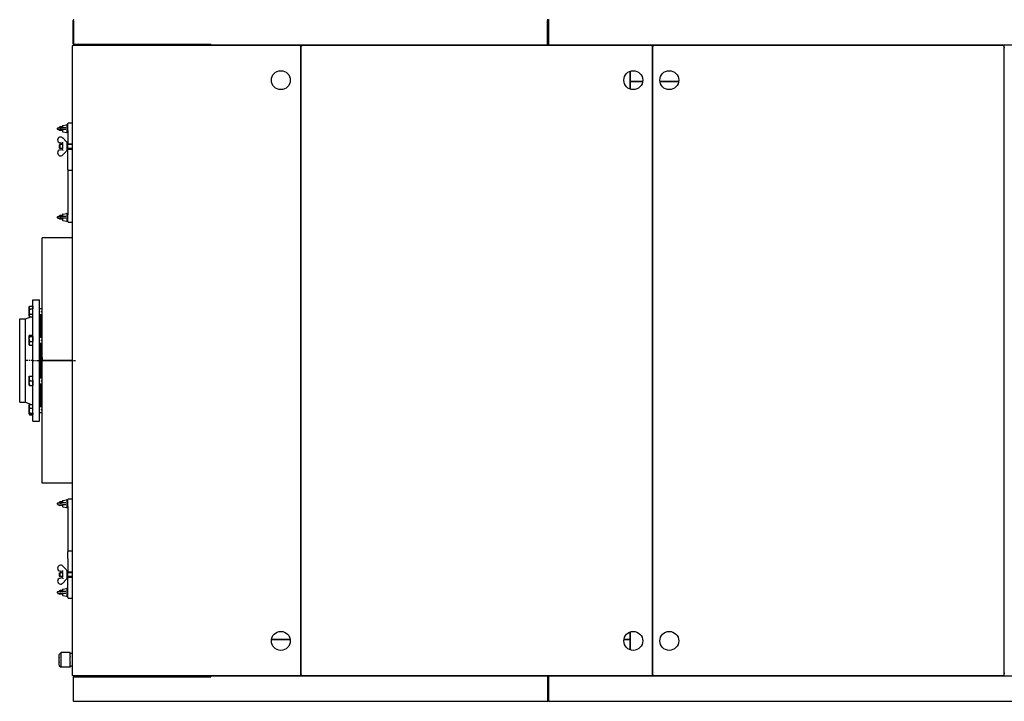
# Model space of a CAD drawing. Extents: x 21 to 409, y 11 to 275.
# Drawn here: x 126 to 230, y 78 to 150 of the extents above; entities that cross this region are included whole.
import ezdxf

# ---------------------------------------------------------------- set-up
doc = ezdxf.new("R2010")
doc.units = 0
doc.linetypes.add('DASHDOT', pattern=[18.5, 12, -3, 0.5, -3])
doc.layers.get('0').update_dxf_attribs({"linetype": 'CONTINUOUS'})

msp = doc.modelspace()

# ---------------------------------------------------------------- linework, layer by layer
at = {"color": 7, "ltscale": 0.0615}
for p, q in [((131.34, 147.86), (131.34, 150.32)), ((131.34, 80.98), (131.34, 78.52))]:
    msp.add_line(p, q, dxfattribs=at)
at = {"color": 7, "ltscale": 0.001732}
for p, q in [((131.38, 150.32), (131.38, 150.39)), ((181.42, 150.39), (181.42, 150.32)), ((181.54, 150.32), (181.54, 150.39)), ((131.35, 147.72), (131.42, 147.72)), ((131.42, 81.12), (131.35, 81.12)), ((131.38, 78.46), (131.38, 78.52)), ((181.42, 78.52), (181.42, 78.46)), ((181.54, 78.46), (181.54, 78.52))]:
    msp.add_line(p, q, dxfattribs=at)
at = {"color": 7, "ltscale": 0.0625}
for p, q in [((131.38, 150.32), (131.38, 147.82)), ((181.42, 147.82), (181.42, 150.32)), ((181.54, 147.82), (181.54, 150.32)), ((131.38, 78.52), (131.38, 81.02)), ((181.42, 81.02), (181.42, 78.52)), ((181.54, 78.52), (181.54, 81.02))]:
    msp.add_line(p, q, dxfattribs=at)
at = {"color": 7, "ltscale": 0.0195}
for p, q in [((181.46, 150.32), (181.46, 149.54)), ((181.5, 150.32), (181.5, 149.54)), ((181.46, 78.52), (181.46, 79.3)), ((181.5, 79.3), (181.5, 78.52))]:
    msp.add_line(p, q, dxfattribs=at)
at = {"color": 7, "ltscale": 0.000999832}
for p, q in [((181.46, 149.54), (181.42, 149.54)), ((181.42, 149.5), (181.46, 149.5)), ((181.42, 149.46), (181.46, 149.46)), ((131.26, 147.66), (131.3, 147.66)), ((131.3, 147.66), (131.3, 147.7)), ((131.9, 147.76), (131.9, 147.72)), ((131.94, 147.78), (131.94, 147.82)), ((131.94, 147.72), (131.94, 147.76)), ((131.98, 147.7), (131.98, 147.74)), ((132.02, 147.7), (132.02, 147.74)), ((155.3, 147.7), (155.3, 147.66)), ((155.42, 147.66), (155.46, 147.66)), ((155.46, 147.66), (155.46, 147.7)), ((192.42, 147.7), (192.42, 147.66)), ((192.42, 147.66), (192.46, 147.66)), ((192.54, 147.66), (192.58, 147.66)), ((192.58, 147.66), (192.58, 147.7)), ((229.54, 147.7), (229.54, 147.66)), ((229.54, 147.66), (229.58, 147.66)), ((155.34, 147.46), (155.38, 147.46)), ((192.5, 147.46), (192.54, 147.46)), ((229.62, 147.46), (229.66, 147.46)), ((129.86, 139.04), (129.86, 139)), ((129.86, 129.68), (129.86, 129.64)), ((131.3, 81.18), (131.26, 81.18)), ((131.9, 81.08), (131.9, 81.12)), ((131.94, 81.08), (131.94, 81.12)), ((155.38, 81.38), (155.34, 81.38)), ((155.46, 81.18), (155.42, 81.18)), ((192.46, 81.18), (192.42, 81.18)), ((192.54, 81.38), (192.5, 81.38)), ((192.58, 81.18), (192.54, 81.18)), ((229.58, 81.18), (229.54, 81.18)), ((229.66, 81.38), (229.62, 81.38)), ((181.46, 79.38), (181.42, 79.38)), ((181.46, 79.34), (181.42, 79.34)), ((181.46, 79.3), (181.42, 79.3))]:
    msp.add_line(p, q, dxfattribs=at)
at = {"color": 7, "ltscale": 0.003}
for p, q in [((181.42, 149.42), (181.54, 149.42)), ((132.86, 147.7), (132.86, 147.82)), ((144.06, 147.7), (144.06, 147.82)), ((144.1, 147.7), (144.1, 147.82)), ((145.04, 147.7), (145.04, 147.82)), ((145.14, 147.82), (145.14, 147.7)), ((145.14, 147.7), (145.14, 147.82)), ((145.26, 147.82), (145.26, 147.7)), ((145.26, 147.7), (145.26, 147.82)), ((145.66, 147.82), (145.66, 147.7)), ((181.42, 147.82), (181.54, 147.82)), ((129.7, 138.96), (129.7, 138.84)), ((129.7, 138.84), (129.7, 138.96)), ((129.7, 129.6), (129.7, 129.48)), ((129.7, 129.48), (129.7, 129.6)), ((129.7, 99.36), (129.7, 99.24)), ((129.7, 99.24), (129.7, 99.36)), ((129.7, 90), (129.7, 89.88)), ((129.7, 89.88), (129.7, 90)), ((132.86, 81.14), (132.86, 81.02)), ((144.64, 81.02), (144.64, 81.14)), ((145.04, 81.02), (145.04, 81.14)), ((145.14, 81.02), (145.14, 81.14)), ((145.14, 81.02), (145.14, 81.14)), ((145.26, 81.14), (145.26, 81.02)), ((145.26, 81.14), (145.26, 81.02)), ((145.66, 81.14), (145.66, 81.02)), ((181.54, 81.02), (181.42, 81.02)), ((181.54, 79.42), (181.42, 79.42))]:
    msp.add_line(p, q, dxfattribs=at)
at = {"color": 7}
for p, q in [((131.26, 81.18), (131.26, 147.66)), ((131.3, 147.7), (155.3, 147.7)), ((145.86, 147.74), (181.42, 147.74)), ((155.34, 147.66), (155.34, 81.18)), ((155.42, 81.18), (155.42, 147.66)), ((155.46, 147.7), (192.42, 147.7)), ((181.54, 147.74), (231.62, 147.74)), ((192.46, 147.66), (192.46, 81.18)), ((192.54, 81.18), (192.54, 147.66)), ((192.58, 147.7), (229.54, 147.7)), ((229.58, 147.66), (229.58, 81.18)), ((155.3, 81.14), (131.3, 81.14)), ((181.42, 81.1), (145.86, 81.1)), ((192.42, 81.14), (155.46, 81.14)), ((231.62, 81.1), (181.54, 81.1)), ((229.54, 81.14), (192.58, 81.14)), ((181.38, 78.44), (131.42, 78.44)), ((231.58, 78.44), (181.58, 78.44))]:
    msp.add_line(p, q, dxfattribs=at)
at = {"color": 7, "ltscale": 0.001415}
for p, q in [((131.34, 147.62), (131.3, 147.66)), ((155.5, 147.62), (155.46, 147.66)), ((192.38, 147.62), (192.42, 147.66)), ((192.62, 147.62), (192.58, 147.66))]:
    msp.add_line(p, q, dxfattribs=at)
at = {"color": 7, "ltscale": 0.362}
for p, q in [((131.38, 147.82), (145.86, 147.82)), ((131.38, 81.02), (145.86, 81.02))]:
    msp.add_line(p, q, dxfattribs=at)
at = {"color": 7, "ltscale": 0.013}
for p, q in [((131.42, 147.78), (131.94, 147.78)), ((131.94, 81.06), (131.42, 81.06))]:
    msp.add_line(p, q, dxfattribs=at)
at = {"color": 7, "ltscale": 0.012}
for p, q in [((131.42, 147.76), (131.9, 147.76)), ((131.9, 147.72), (131.42, 147.72)), ((130.78, 137.3), (131.26, 137.3)), ((131.26, 137.22), (130.78, 137.22)), ((131.26, 136.82), (130.78, 136.82)), ((130.78, 136.74), (131.26, 136.74)), ((130.78, 92.1), (131.26, 92.1)), ((131.26, 92.02), (130.78, 92.02)), ((131.26, 91.62), (130.78, 91.62)), ((130.78, 91.54), (131.26, 91.54)), ((131.42, 81.12), (131.9, 81.12)), ((131.9, 81.08), (131.42, 81.08))]:
    msp.add_line(p, q, dxfattribs=at)
at = {"color": 7, "ltscale": 9.99451e-05}
for p, q in [((131.54, 147.76), (131.54, 147.77)), ((131.78, 147.76), (131.78, 147.77))]:
    msp.add_line(p, q, dxfattribs=at)
at = {"color": 7, "ltscale": 0.003847}
msp.add_line((131.71, 147.78), (131.56, 147.78), dxfattribs=at)
at = {"color": 7, "linetype": 'DASHDOT', "ltscale": 0.000600052}
for p, q in [((131.66, 147.79), (131.66, 147.76)), ((131.66, 81.06), (131.66, 81.09))]:
    msp.add_line(p, q, dxfattribs=at)
at = {"color": 7, "ltscale": 0.001353}
msp.add_line((131.76, 147.78), (131.71, 147.78), dxfattribs=at)
at = {"color": 7, "ltscale": 0.000999069}
for p, q in [((131.9, 147.76), (131.94, 147.76)), ((131.9, 147.72), (131.94, 147.72)), ((131.9, 81.12), (131.94, 81.12)), ((131.9, 81.08), (131.94, 81.08))]:
    msp.add_line(p, q, dxfattribs=at)
at = {"color": 7, "ltscale": 0.000500107}
for p, q in [((131.9, 147.7), (131.9, 147.72)), ((131.9, 81.12), (131.9, 81.14))]:
    msp.add_line(p, q, dxfattribs=at)
at = {"color": 7, "ltscale": 0.000498962}
msp.add_line((131.94, 147.72), (131.94, 147.7), dxfattribs=at)
at = {"color": 7, "ltscale": 0.000456619}
for p, q in [((144.64, 147.81), (144.64, 147.82)), ((145.04, 147.81), (145.04, 147.82))]:
    msp.add_line(p, q, dxfattribs=at)
at = {"color": 7, "ltscale": 0.002543}
for p, q in [((144.64, 147.7), (144.64, 147.81)), ((145.04, 147.7), (145.04, 147.81))]:
    msp.add_line(p, q, dxfattribs=at)
at = {"color": 7, "ltscale": 0.005}
msp.add_line((145.66, 147.82), (145.86, 147.82), dxfattribs=at)
at = {"color": 7, "ltscale": 0.002}
for p, q in [((145.86, 147.74), (145.86, 147.82)), ((181.42, 147.82), (181.42, 147.74)), ((181.54, 147.74), (181.54, 147.82)), ((130.7, 139.3), (130.78, 139.3)), ((130.7, 138.5), (130.78, 138.5)), ((130.7, 137.42), (130.78, 137.42)), ((130.7, 136.62), (130.78, 136.62)), ((130.7, 129.94), (130.78, 129.94)), ((130.7, 129.14), (130.78, 129.14)), ((130.7, 99.7), (130.78, 99.7)), ((130.7, 98.9), (130.78, 98.9)), ((130.7, 92.22), (130.78, 92.22)), ((130.7, 91.42), (130.78, 91.42)), ((130.7, 90.34), (130.78, 90.34)), ((130.7, 89.54), (130.78, 89.54)), ((145.86, 81.02), (145.86, 81.1)), ((181.42, 81.1), (181.42, 81.02)), ((181.54, 81.02), (181.54, 81.1))]:
    msp.add_line(p, q, dxfattribs=at)
at = {"color": 7, "ltscale": 0.001414}
for p, q in [((155.26, 147.62), (155.3, 147.66)), ((229.5, 147.62), (229.54, 147.66)), ((131.02, 83.17), (131.02, 83.11)), ((131.02, 82.53), (131.02, 82.48)), ((131.34, 81.22), (131.3, 81.18)), ((155.26, 81.22), (155.3, 81.18)), ((155.5, 81.22), (155.46, 81.18)), ((192.38, 81.22), (192.42, 81.18)), ((192.62, 81.22), (192.58, 81.18)), ((229.5, 81.22), (229.54, 81.18))]:
    msp.add_line(p, q, dxfattribs=at)
at = {"color": 7, "ltscale": 0.001}
for p, q in [((155.3, 147.66), (155.34, 147.66)), ((155.38, 147.46), (155.42, 147.46)), ((192.46, 147.46), (192.5, 147.46)), ((229.58, 147.46), (229.62, 147.46)), ((129.86, 138.8), (129.86, 138.76)), ((129.86, 129.44), (129.86, 129.4)), ((129.86, 99.44), (129.86, 99.4)), ((129.86, 99.2), (129.86, 99.16)), ((129.86, 90.08), (129.86, 90.04)), ((129.86, 89.84), (129.86, 89.8)), ((129.86, 83.08), (129.86, 83.04)), ((129.86, 82.61), (129.86, 82.57)), ((131.3, 81.14), (131.3, 81.18)), ((131.94, 81.06), (131.94, 81.02)), ((131.98, 81.1), (131.98, 81.14)), ((132.02, 81.1), (132.02, 81.14)), ((155.34, 81.18), (155.3, 81.18)), ((155.3, 81.18), (155.3, 81.14)), ((155.42, 81.38), (155.38, 81.38)), ((155.46, 81.14), (155.46, 81.18)), ((192.42, 81.18), (192.42, 81.14)), ((192.5, 81.38), (192.46, 81.38)), ((192.58, 81.14), (192.58, 81.18)), ((229.54, 81.18), (229.54, 81.14)), ((229.62, 81.38), (229.58, 81.38))]:
    msp.add_line(p, q, dxfattribs=at)
at = {"color": 7, "ltscale": 0.04737}
for p, q in [((190.14, 144.97), (190.14, 143.08)), ((190.14, 83.88), (190.14, 85.77))]:
    msp.add_line(p, q, dxfattribs=at)
at = {"color": 7, "ltscale": 0.027063}
msp.add_line((190.14, 143.89), (190.14, 144.97), dxfattribs=at)
at = {"color": 7, "ltscale": 0.019258}
msp.add_line((190.14, 143.08), (190.14, 143.85), dxfattribs=at)
at = {"color": 7, "ltscale": 0.031698}
msp.add_line((190.18, 143.87), (191.45, 143.87), dxfattribs=at)
at = {"color": 7, "ltscale": 0.03169}
msp.add_line((191.45, 143.87), (190.18, 143.87), dxfattribs=at)
at = {"color": 7, "ltscale": 0.049395}
msp.add_line((193.27, 143.87), (195.25, 143.87), dxfattribs=at)
at = {"color": 7, "ltscale": 0.049379}
msp.add_line((195.25, 143.87), (193.27, 143.87), dxfattribs=at)
at = {"color": 7, "ltscale": 0.010138}
for p, q in [((130.25, 139.23), (130.65, 139.3)), ((130.25, 138.58), (130.65, 138.51)), ((130.25, 129.87), (130.65, 129.94)), ((130.25, 129.22), (130.65, 129.15)), ((130.25, 99.63), (130.65, 99.7)), ((130.25, 98.98), (130.65, 98.91)), ((130.25, 90.27), (130.65, 90.34)), ((130.25, 89.62), (130.65, 89.55))]:
    msp.add_line(p, q, dxfattribs=at)
at = {"color": 7, "ltscale": 0.02}
for p, q in [((130.7, 138.5), (130.7, 139.3)), ((130.7, 129.14), (130.7, 129.94)), ((130.78, 129.14), (130.78, 129.94)), ((130.7, 98.9), (130.7, 99.7)), ((130.78, 98.9), (130.78, 99.7)), ((130.7, 89.54), (130.7, 90.34))]:
    msp.add_line(p, q, dxfattribs=at)
at = {"color": 7, "ltscale": 0.004331}
for p, q in [((130.7, 139.26), (130.7, 139.08)), ((130.7, 129.9), (130.7, 129.72)), ((130.7, 99.66), (130.7, 99.48)), ((130.7, 99.12), (130.7, 98.95)), ((130.7, 90.3), (130.7, 90.12)), ((130.7, 89.76), (130.7, 89.59))]:
    msp.add_line(p, q, dxfattribs=at)
at = {"color": 7, "ltscale": 0.018}
for p, q in [((130.78, 138.72), (130.78, 139.44)), ((130.78, 134.6), (130.78, 135.32)), ((130.78, 129.1), (130.78, 129.82)), ((130.78, 99.02), (130.78, 99.74)), ((130.78, 93.52), (130.78, 94.24)), ((130.78, 89.4), (130.78, 90.12))]:
    msp.add_line(p, q, dxfattribs=at)
at = {"color": 7, "ltscale": 0.01}
for p, q in [((130.86, 139.52), (131.26, 139.52)), ((130.86, 134.52), (131.26, 134.52)), ((130.86, 94.32), (131.26, 94.32)), ((130.86, 89.32), (131.26, 89.32))]:
    msp.add_line(p, q, dxfattribs=at)
at = {"color": 7, "ltscale": 0.012217}
for p, q in [((129.74, 139), (130.23, 139)), ((129.74, 138.8), (130.23, 138.8)), ((129.74, 129.64), (130.23, 129.64)), ((129.74, 129.44), (130.23, 129.44)), ((129.74, 99.4), (130.23, 99.4)), ((129.74, 99.2), (130.23, 99.2)), ((129.74, 90.04), (130.23, 90.04)), ((129.74, 89.84), (130.23, 89.84))]:
    msp.add_line(p, q, dxfattribs=at)
at = {"color": 7, "ltscale": 0.002121}
for p, q in [((129.86, 139.04), (129.92, 139.1)), ((129.86, 138.76), (129.92, 138.7)), ((129.86, 137.16), (129.92, 137.22)), ((129.86, 129.68), (129.92, 129.74)), ((129.86, 129.4), (129.92, 129.34)), ((129.86, 99.44), (129.92, 99.5)), ((129.86, 99.16), (129.92, 99.1)), ((129.86, 91.96), (129.92, 92.02)), ((129.86, 91.68), (129.92, 91.62)), ((129.86, 90.08), (129.92, 90.14)), ((129.86, 89.8), (129.92, 89.74))]:
    msp.add_line(p, q, dxfattribs=at)
at = {"color": 7, "ltscale": 0.0025}
for p, q in [((129.92, 139.1), (129.92, 139)), ((129.92, 138.8), (129.92, 138.7)), ((129.92, 129.74), (129.92, 129.64)), ((129.92, 129.44), (129.92, 129.34)), ((129.92, 99.5), (129.92, 99.4)), ((129.92, 99.2), (129.92, 99.1)), ((129.92, 90.14), (129.92, 90.04)), ((129.92, 89.84), (129.92, 89.74))]:
    msp.add_line(p, q, dxfattribs=at)
at = {"color": 7, "ltscale": 0.0075}
for p, q in [((130.22, 139.1), (129.92, 139.1)), ((130.22, 138.7), (129.92, 138.7)), ((130.22, 137.22), (129.92, 137.22)), ((130.22, 136.82), (129.92, 136.82)), ((130.22, 129.74), (129.92, 129.74)), ((130.22, 129.34), (129.92, 129.34)), ((130.22, 99.5), (129.92, 99.5)), ((130.22, 99.1), (129.92, 99.1)), ((130.22, 92.02), (129.92, 92.02)), ((130.22, 91.62), (129.92, 91.62)), ((130.22, 90.14), (129.92, 90.14)), ((130.22, 89.74), (129.92, 89.74))]:
    msp.add_line(p, q, dxfattribs=at)
at = {"color": 7, "linetype": 'DASHDOT', "ltscale": 0.003601}
for p, q in [((130.02, 138.98), (130.02, 138.83)), ((130.02, 129.62), (130.02, 129.47)), ((130.02, 99.38), (130.02, 99.23)), ((130.02, 90.02), (130.02, 89.87))]:
    msp.add_line(p, q, dxfattribs=at)
at = {"color": 7, "ltscale": 0.003049}
for p, q in [((130.22, 139.19), (130.22, 139.07)), ((130.22, 138.74), (130.22, 138.62)), ((130.22, 129.83), (130.22, 129.71)), ((130.22, 129.38), (130.22, 129.26)), ((130.22, 99.59), (130.22, 99.47)), ((130.22, 99.14), (130.22, 99.02)), ((130.22, 90.23), (130.22, 90.11)), ((130.22, 89.78), (130.22, 89.66))]:
    msp.add_line(p, q, dxfattribs=at)
at = {"color": 7, "ltscale": 0.001604}
for p, q in [((130.22, 139), (130.22, 139.07)), ((130.22, 138.8), (130.22, 138.74)), ((130.22, 129.64), (130.22, 129.71)), ((130.22, 129.44), (130.22, 129.38)), ((130.22, 99.4), (130.22, 99.47)), ((130.22, 99.2), (130.22, 99.14)), ((130.22, 90.04), (130.22, 90.11)), ((130.22, 89.84), (130.22, 89.78))]:
    msp.add_line(p, q, dxfattribs=at)
at = {"color": 7, "ltscale": 0.008298}
for p, q in [((130.56, 139), (130.23, 139)), ((130.56, 138.8), (130.23, 138.8)), ((130.56, 129.64), (130.23, 129.64)), ((130.56, 129.44), (130.23, 129.44)), ((130.56, 99.4), (130.23, 99.4)), ((130.56, 99.2), (130.23, 99.2)), ((130.56, 90.04), (130.23, 90.04)), ((130.56, 89.84), (130.23, 89.84))]:
    msp.add_line(p, q, dxfattribs=at)
at = {"color": 7, "linetype": 'DASHDOT', "ltscale": 0.0024}
for p, q in [((130.69, 138.9), (130.79, 138.9)), ((130.69, 129.54), (130.79, 129.54)), ((130.69, 99.3), (130.79, 99.3)), ((130.69, 89.94), (130.79, 89.94))]:
    msp.add_line(p, q, dxfattribs=at)
at = {"color": 7, "ltscale": 0.002063}
for p, q in [((130.7, 139.08), (130.7, 139)), ((130.7, 138.72), (130.7, 138.81)), ((130.7, 129.72), (130.7, 129.64)), ((130.7, 129.36), (130.7, 129.45)), ((130.7, 99.48), (130.7, 99.4)), ((130.7, 99.12), (130.7, 99.21)), ((130.7, 90.12), (130.7, 90.04)), ((130.7, 89.76), (130.7, 89.85))]:
    msp.add_line(p, q, dxfattribs=at)
at = {"color": 7, "ltscale": 0.00485}
for p, q in [((130.7, 139), (130.7, 138.81)), ((130.7, 129.64), (130.7, 129.45)), ((130.7, 99.4), (130.7, 99.21)), ((130.7, 90.04), (130.7, 89.85))]:
    msp.add_line(p, q, dxfattribs=at)
at = {"color": 7, "ltscale": 0.004332}
for p, q in [((130.7, 138.72), (130.7, 138.55)), ((130.7, 129.36), (130.7, 129.19))]:
    msp.add_line(p, q, dxfattribs=at)
at = {"color": 7, "ltscale": 0.0355}
for p, q in [((130.78, 138.72), (130.78, 137.3)), ((130.78, 135.32), (130.78, 136.74)), ((130.78, 93.52), (130.78, 92.1)), ((130.78, 90.12), (130.78, 91.54))]:
    msp.add_line(p, q, dxfattribs=at)
at = {"color": 7, "ltscale": 2.05994e-05}
for p, q in [((129.7, 137.7), (129.7, 137.7)), ((129.7, 136.34), (129.7, 136.34)), ((129.7, 92.5), (129.7, 92.5)), ((129.7, 91.14), (129.7, 91.14))]:
    msp.add_line(p, q, dxfattribs=at)
at = {"color": 7, "ltscale": 0.002603}
for p, q in [((129.92, 137.22), (129.92, 137.12)), ((129.92, 92.02), (129.92, 91.92)), ((144.06, 81.02), (144.06, 81.13))]:
    msp.add_line(p, q, dxfattribs=at)
at = {"color": 7, "ltscale": 0.005648}
for p, q in [((130.19, 137.35), (129.96, 137.39)), ((129.96, 136.66), (130.19, 136.7)), ((130.19, 92.15), (129.96, 92.19)), ((129.96, 91.46), (130.19, 91.5))]:
    msp.add_line(p, q, dxfattribs=at)
at = {"color": 7, "ltscale": 0.002151}
for p, q in [((130.22, 137.26), (130.22, 137.34)), ((130.22, 92.06), (130.22, 92.14))]:
    msp.add_line(p, q, dxfattribs=at)
at = {"color": 7, "ltscale": 0.011716}
for p, q in [((130.22, 137.26), (130.22, 136.79)), ((130.22, 92.06), (130.22, 91.59))]:
    msp.add_line(p, q, dxfattribs=at)
at = {"color": 7, "ltscale": 0.012443}
for p, q in [((130.26, 137.92), (130.59, 137.55)), ((130.59, 136.5), (130.26, 136.13)), ((130.26, 92.72), (130.59, 92.35)), ((130.59, 91.3), (130.26, 90.93))]:
    msp.add_line(p, q, dxfattribs=at)
at = {"color": 7, "ltscale": 0.010069}
for p, q in [((130.7, 137.02), (130.7, 137.42)), ((130.78, 137.02), (130.78, 137.42)), ((130.7, 91.82), (130.7, 92.22)), ((130.78, 91.82), (130.78, 92.22))]:
    msp.add_line(p, q, dxfattribs=at)
at = {"color": 7, "ltscale": 0.00204}
for p, q in [((130.7, 137.33), (130.7, 137.41)), ((130.7, 92.13), (130.7, 92.21))]:
    msp.add_line(p, q, dxfattribs=at)
at = {"color": 7, "ltscale": 3.31879e-05}
msp.add_line((130.7, 137.41), (130.7, 137.41), dxfattribs=at)
at = {"color": 7, "ltscale": 0.015184}
for p, q in [((130.7, 137.33), (130.7, 136.72)), ((130.7, 92.13), (130.7, 91.52))]:
    msp.add_line(p, q, dxfattribs=at)
at = {"color": 7, "ltscale": 0.002828}
for p, q in [((130.86, 137.38), (130.78, 137.3)), ((130.78, 136.74), (130.86, 136.66)), ((130.86, 92.18), (130.78, 92.1)), ((130.78, 91.54), (130.86, 91.46))]:
    msp.add_line(p, q, dxfattribs=at)
at = {"color": 7, "ltscale": 0.001822}
for p, q in [((129.86, 137.16), (129.86, 137.09)), ((129.86, 91.96), (129.86, 91.89))]:
    msp.add_line(p, q, dxfattribs=at)
at = {"color": 7, "ltscale": 0.005178}
for p, q in [((129.86, 137.09), (129.86, 136.88)), ((129.86, 91.89), (129.86, 91.68))]:
    msp.add_line(p, q, dxfattribs=at)
at = {"color": 7, "ltscale": 0.002122}
msp.add_line((129.86, 136.88), (129.92, 136.82), dxfattribs=at)
at = {"color": 7, "ltscale": 0.007397}
for p, q in [((129.92, 137.12), (129.92, 136.82)), ((129.92, 91.92), (129.92, 91.62))]:
    msp.add_line(p, q, dxfattribs=at)
at = {"color": 7, "ltscale": 0.002126}
for p, q in [((130.22, 136.7), (130.22, 136.79)), ((130.22, 91.5), (130.22, 91.59))]:
    msp.add_line(p, q, dxfattribs=at)
at = {"color": 7, "ltscale": 0.009931}
for p, q in [((130.7, 136.62), (130.7, 137.02)), ((130.78, 136.62), (130.78, 137.02)), ((130.7, 91.42), (130.7, 91.82)), ((130.78, 91.42), (130.78, 91.82))]:
    msp.add_line(p, q, dxfattribs=at)
at = {"color": 7, "ltscale": 0.002011}
for p, q in [((130.7, 136.72), (130.7, 136.64)), ((130.7, 91.52), (130.7, 91.44))]:
    msp.add_line(p, q, dxfattribs=at)
at = {"color": 7, "ltscale": 0.1195}
for p, q in [((130.78, 134.6), (130.78, 129.82)), ((130.78, 99.02), (130.78, 94.24))]:
    msp.add_line(p, q, dxfattribs=at)
at = {"color": 7, "ltscale": 0.010001}
for p, q in [((130.86, 129.02), (131.26, 129.02)), ((130.86, 99.82), (131.26, 99.82))]:
    msp.add_line(p, q, dxfattribs=at)
at = {"color": 7, "ltscale": 0.322518}
msp.add_line((128.06, 114.46), (128.06, 127.36), dxfattribs=at)
at = {"color": 7, "ltscale": 0.08}
for p, q in [((131.26, 127.36), (128.06, 127.36)), ((131.26, 101.48), (128.06, 101.48))]:
    msp.add_line(p, q, dxfattribs=at)
at = {"color": 7, "ltscale": 0.320428}
msp.add_line((128.06, 114.43), (128.06, 127.24), dxfattribs=at)
at = {"color": 7, "ltscale": 0.000920296}
for p, q in [((127.1, 120.79), (127.1, 120.82)), ((127.78, 120.79), (127.78, 120.82))]:
    msp.add_line(p, q, dxfattribs=at)
at = {"color": 7, "ltscale": 0.017}
for p, q in [((127.1, 120.82), (127.78, 120.82)), ((127.1, 108.02), (127.78, 108.02))]:
    msp.add_line(p, q, dxfattribs=at)
at = {"color": 7, "ltscale": 0.31908}
for p, q in [((127.1, 108.02), (127.1, 120.79)), ((127.78, 108.02), (127.78, 120.79))]:
    msp.add_line(p, q, dxfattribs=at)
at = {"color": 7, "linetype": 'DASHDOT', "ltscale": 0.001427}
for p, q in [((126.69, 119.6), (126.75, 119.6)), ((126.69, 116.57), (126.75, 116.57))]:
    msp.add_line(p, q, dxfattribs=at)
at = {"color": 7, "ltscale": 0.002309}
for p, q in [((126.7, 120.07), (126.75, 120.15)), ((126.7, 119.12), (126.75, 119.04)), ((126.7, 109.72), (126.75, 109.8)), ((126.7, 108.78), (126.75, 108.7))]:
    msp.add_line(p, q, dxfattribs=at)
at = {"color": 7, "ltscale": 0.000662518}
for p, q in [((126.7, 120.07), (126.71, 120.1)), ((126.7, 119.12), (126.71, 119.1)), ((126.7, 117.04), (126.71, 117.06)), ((126.7, 109.72), (126.71, 109.75)), ((126.7, 108.78), (126.71, 108.75))]:
    msp.add_line(p, q, dxfattribs=at)
at = {"color": 7, "ltscale": 0.001451}
msp.add_line((126.7, 120.01), (126.7, 120.07), dxfattribs=at)
at = {"color": 7, "ltscale": 0.022249}
msp.add_line((126.7, 119.12), (126.7, 120.01), dxfattribs=at)
at = {"color": 7, "ltscale": 0.008445}
for p, q in [((126.75, 120.15), (127.08, 120.15)), ((126.75, 119.88), (127.08, 119.88)), ((126.75, 119.87), (127.08, 119.87)), ((126.75, 119.32), (127.08, 119.32)), ((126.75, 119.32), (127.08, 119.32)), ((126.75, 119.04), (127.08, 119.04)), ((126.75, 117.1), (127.08, 117.1)), ((126.75, 116.96), (127.08, 116.96)), ((126.75, 116.96), (127.08, 116.96)), ((126.75, 116.42), (127.08, 116.42)), ((126.75, 116.42), (127.08, 116.42)), ((126.75, 116.03), (127.08, 116.03)), ((126.75, 116.03), (127.08, 116.03)), ((126.75, 112.76), (127.08, 112.76)), ((126.75, 112.76), (127.08, 112.76)), ((126.75, 112.28), (127.08, 112.28)), ((126.75, 112.28), (127.08, 112.28)), ((126.75, 111.8), (127.08, 111.8)), ((126.75, 111.8), (127.08, 111.8)), ((126.75, 109.79), (127.08, 109.79)), ((126.75, 109.79), (127.08, 109.79)), ((126.75, 109.39), (127.08, 109.39)), ((126.75, 109.39), (127.08, 109.39)), ((126.75, 108.86), (127.08, 108.86)), ((126.75, 108.86), (127.08, 108.86)), ((126.75, 108.72), (127.08, 108.72)), ((126.75, 108.7), (127.08, 108.7))]:
    msp.add_line(p, q, dxfattribs=at)
at = {"color": 7, "ltscale": 1.92642e-05}
for p, q in [((126.75, 119.87), (126.75, 119.88)), ((127.08, 119.87), (127.08, 119.88)), ((126.75, 119.32), (126.75, 119.32)), ((127.08, 119.32), (127.08, 119.32))]:
    msp.add_line(p, q, dxfattribs=at)
at = {"color": 7, "ltscale": 0.003458}
for p, q in [((127.08, 120.15), (127.08, 120.01)), ((127.08, 120.01), (127.08, 119.88)), ((127.08, 119.18), (127.08, 119.32)), ((127.08, 119.04), (127.08, 119.18))]:
    msp.add_line(p, q, dxfattribs=at)
at = {"color": 7, "ltscale": 0.000399971}
for p, q in [((127.08, 120.08), (127.1, 120.08)), ((127.08, 119.12), (127.1, 119.12)), ((127.08, 117.05), (127.1, 117.05)), ((127.08, 116.09), (127.1, 116.09)), ((127.08, 112.76), (127.1, 112.76)), ((127.08, 111.8), (127.1, 111.8)), ((127.08, 109.73), (127.1, 109.73)), ((127.08, 108.77), (127.1, 108.77)), ((127.08, 108.77), (127.1, 108.77))]:
    msp.add_line(p, q, dxfattribs=at)
at = {"color": 7, "ltscale": 0.006915}
for p, q in [((127.08, 119.6), (127.08, 119.87)), ((127.08, 119.32), (127.08, 119.6))]:
    msp.add_line(p, q, dxfattribs=at)
at = {"color": 7, "linetype": 'DASHDOT', "ltscale": 0.000479889}
for p, q in [((127.08, 119.6), (127.1, 119.6)), ((127.08, 116.57), (127.1, 116.57)), ((127.08, 109.25), (127.1, 109.25))]:
    msp.add_line(p, q, dxfattribs=at)
at = {"color": 7, "ltscale": 0.022531}
msp.add_line((127.1, 119.12), (127.1, 120.02), dxfattribs=at)
at = {"color": 7, "linetype": 'DASHDOT', "ltscale": 0.008401}
for p, q in [((127.75, 119.6), (128.09, 119.6)), ((127.75, 116.57), (128.09, 116.57)), ((127.75, 112.28), (128.09, 112.28)), ((127.75, 109.25), (128.09, 109.25))]:
    msp.add_line(p, q, dxfattribs=at)
at = {"color": 7, "ltscale": 0.007001}
for p, q in [((127.78, 119.92), (128.06, 119.92)), ((127.78, 119.28), (128.06, 119.28)), ((127.78, 116.89), (128.06, 116.89)), ((127.78, 116.25), (128.06, 116.25)), ((127.78, 112.6), (128.06, 112.6)), ((127.78, 111.96), (128.06, 111.96)), ((127.78, 109.57), (128.06, 109.57)), ((127.78, 108.93), (128.06, 108.93)), ((127.78, 108.93), (128.06, 108.93))]:
    msp.add_line(p, q, dxfattribs=at)
at = {"color": 7, "ltscale": 0.000630188}
for p, q in [((125.7, 118.78), (125.7, 118.81)), ((126.3, 118.78), (126.3, 118.81))]:
    msp.add_line(p, q, dxfattribs=at)
at = {"color": 7, "ltscale": 0.015}
for p, q in [((125.7, 118.81), (126.3, 118.81)), ((125.7, 110.04), (126.3, 110.04))]:
    msp.add_line(p, q, dxfattribs=at)
at = {"color": 7, "ltscale": 0.21847}
for p, q in [((125.7, 110.04), (125.7, 118.78)), ((126.3, 110.04), (126.3, 118.78))]:
    msp.add_line(p, q, dxfattribs=at)
at = {"color": 7, "ltscale": 0.015271}
msp.add_line((126.3, 118.81), (126.86, 119.04), dxfattribs=at)
at = {"color": 7, "ltscale": 0.059767}
for p, q in [((127.9, 116.89), (127.9, 119.28)), ((127.9, 116.89), (127.9, 119.28)), ((127.94, 116.89), (127.94, 119.28)), ((127.94, 116.89), (127.94, 119.28)), ((127.9, 109.57), (127.9, 111.96)), ((127.9, 109.57), (127.9, 111.96)), ((127.94, 109.57), (127.94, 111.96)), ((127.94, 109.57), (127.94, 111.96))]:
    msp.add_line(p, q, dxfattribs=at)
at = {"color": 7, "ltscale": 0.008514}
msp.add_line((126.7, 116.7), (126.7, 117.04), dxfattribs=at)
at = {"color": 7, "ltscale": 0.015186}
msp.add_line((126.7, 116.09), (126.7, 116.7), dxfattribs=at)
at = {"color": 7, "ltscale": 1.5831e-05}
for p, q in [((126.75, 116.96), (126.75, 116.96)), ((127.08, 116.96), (127.08, 116.96))]:
    msp.add_line(p, q, dxfattribs=at)
at = {"color": 7, "ltscale": 2.13623e-05}
for p, q in [((126.75, 116.42), (126.75, 116.42)), ((127.08, 116.42), (127.08, 116.42))]:
    msp.add_line(p, q, dxfattribs=at)
at = {"color": 7, "ltscale": 0.00179}
for p, q in [((127.08, 117.03), (127.08, 117.1)), ((127.08, 116.96), (127.08, 117.03)), ((127.08, 108.86), (127.08, 108.79)), ((127.08, 108.79), (127.08, 108.72))]:
    msp.add_line(p, q, dxfattribs=at)
at = {"color": 7, "ltscale": 0.00668}
for p, q in [((127.08, 116.96), (127.08, 116.69)), ((127.08, 116.69), (127.08, 116.42)), ((127.08, 109.13), (127.08, 109.39)), ((127.08, 108.86), (127.08, 109.13))]:
    msp.add_line(p, q, dxfattribs=at)
at = {"color": 7, "ltscale": 0.00489}
for p, q in [((127.08, 116.23), (127.08, 116.42)), ((127.08, 116.03), (127.08, 116.23)), ((127.08, 109.59), (127.08, 109.79)), ((127.08, 109.39), (127.08, 109.59))]:
    msp.add_line(p, q, dxfattribs=at)
at = {"color": 7, "ltscale": 0.008621}
msp.add_line((127.1, 116.7), (127.1, 117.05), dxfattribs=at)
at = {"color": 7, "ltscale": 0.015379}
msp.add_line((127.1, 116.09), (127.1, 116.7), dxfattribs=at)
at = {"color": 7, "ltscale": 0.000662684}
msp.add_line((126.7, 116.09), (126.71, 116.07), dxfattribs=at)
at = {"color": 7, "ltscale": 5.72205e-06}
for p, q in [((126.75, 116.03), (126.75, 116.03)), ((127.08, 116.03), (127.08, 116.03)), ((126.75, 109.79), (126.75, 109.79)), ((127.08, 109.79), (127.08, 109.79))]:
    msp.add_line(p, q, dxfattribs=at)
at = {"color": 7, "ltscale": 0.045576}
for p, q in [((127.9, 114.42), (127.9, 116.25)), ((127.94, 114.42), (127.94, 116.25)), ((127.9, 112.6), (127.9, 114.42)), ((127.94, 112.6), (127.94, 114.42))]:
    msp.add_line(p, q, dxfattribs=at)
at = {"color": 7, "ltscale": 0.091151}
msp.add_line((127.9, 112.6), (127.9, 116.25), dxfattribs=at)
at = {"color": 7, "ltscale": 0.044419}
msp.add_line((127.94, 114.47), (127.94, 116.25), dxfattribs=at)
at = {"color": 7, "linetype": 'DASHDOT', "ltscale": 0.023721}
msp.add_line((127.17, 114.42), (126.22, 114.42), dxfattribs=at)
at = {"color": 7, "linetype": 'DASHDOT', "ltscale": 0.0204}
msp.add_line((127.03, 114.42), (127.85, 114.42), dxfattribs=at)
at = {"color": 7, "linetype": 'DASHDOT', "ltscale": 0.100801}
msp.add_line((127.56, 114.42), (131.6, 114.42), dxfattribs=at)
at = {"color": 7, "ltscale": 0.046732}
msp.add_line((127.94, 112.6), (127.94, 114.47), dxfattribs=at)
at = {"color": 7, "ltscale": 0.007778}
msp.add_line((128.06, 114.74), (128.06, 114.43), dxfattribs=at)
at = {"color": 7, "ltscale": 0.001199}
msp.add_line((128.06, 114.38), (128.06, 114.43), dxfattribs=at)
at = {"color": 7, "ltscale": 0.322373}
msp.add_line((128.06, 101.48), (128.06, 114.38), dxfattribs=at)
at = {"color": 7, "ltscale": 1.04904e-05}
msp.add_line((128.06, 114.38), (128.06, 114.38), dxfattribs=at)
at = {"color": 7, "ltscale": 0.079}
for p, q in [((131.26, 114.42), (128.1, 114.42)), ((131.26, 114.42), (128.1, 114.42)), ((128.1, 114.42), (131.26, 114.42))]:
    msp.add_line(p, q, dxfattribs=at)
at = {"color": 7, "linetype": 'DASHDOT', "ltscale": 0.012}
msp.add_line((126.66, 112.28), (127.14, 112.28), dxfattribs=at)
at = {"color": 7, "ltscale": 0.001068}
for p, q in [((126.7, 112.76), (126.75, 112.76)), ((126.75, 111.8), (126.7, 111.8))]:
    msp.add_line(p, q, dxfattribs=at)
at = {"color": 7, "ltscale": 0.017531}
msp.add_line((126.7, 112.05), (126.7, 112.76), dxfattribs=at)
at = {"color": 7, "ltscale": 0.000173294}
msp.add_line((126.7, 112.76), (126.7, 112.76), dxfattribs=at)
at = {"color": 7, "ltscale": 1.12534e-05}
for p, q in [((126.75, 112.76), (126.75, 112.76)), ((127.08, 112.76), (127.08, 112.76))]:
    msp.add_line(p, q, dxfattribs=at)
at = {"color": 7, "ltscale": 2.21252e-05}
for p, q in [((126.75, 112.28), (126.75, 112.28)), ((127.08, 112.28), (127.08, 112.28))]:
    msp.add_line(p, q, dxfattribs=at)
at = {"color": 7, "ltscale": 0.005989}
for p, q in [((127.08, 112.52), (127.08, 112.76)), ((127.08, 112.28), (127.08, 112.52)), ((127.08, 112.28), (127.08, 112.04)), ((127.08, 112.04), (127.08, 111.8))]:
    msp.add_line(p, q, dxfattribs=at)
at = {"color": 7, "ltscale": 0.017753}
msp.add_line((127.1, 112.05), (127.1, 112.76), dxfattribs=at)
at = {"color": 7, "ltscale": 0.006169}
msp.add_line((126.7, 111.81), (126.7, 112.05), dxfattribs=at)
at = {"color": 7, "ltscale": 0.000173129}
msp.add_line((126.7, 111.81), (126.7, 111.8), dxfattribs=at)
at = {"color": 7, "ltscale": 1.10626e-05}
for p, q in [((126.75, 111.8), (126.75, 111.8)), ((127.08, 111.8), (127.08, 111.8))]:
    msp.add_line(p, q, dxfattribs=at)
at = {"color": 7, "ltscale": 0.006247}
msp.add_line((127.1, 111.8), (127.1, 112.05), dxfattribs=at)
at = {"color": 7, "ltscale": 0.016476}
msp.add_line((126.3, 110.04), (126.91, 109.79), dxfattribs=at)
at = {"color": 7, "linetype": 'DASHDOT', "ltscale": 0.001386}
msp.add_line((126.69, 109.25), (126.75, 109.25), dxfattribs=at)
at = {"color": 7, "ltscale": 0.023221}
msp.add_line((126.7, 108.8), (126.7, 109.72), dxfattribs=at)
at = {"color": 7, "ltscale": 0.002912}
msp.add_line((126.75, 109.8), (126.86, 109.8), dxfattribs=at)
at = {"color": 7, "ltscale": 2.1553e-05}
for p, q in [((126.75, 109.39), (126.75, 109.39)), ((127.08, 109.39), (127.08, 109.39))]:
    msp.add_line(p, q, dxfattribs=at)
at = {"color": 7, "ltscale": 0.023515}
msp.add_line((127.1, 108.79), (127.1, 109.73), dxfattribs=at)
at = {"color": 7, "ltscale": 0.000479317}
msp.add_line((126.7, 108.78), (126.7, 108.8), dxfattribs=at)
at = {"color": 7, "ltscale": 1.56403e-05}
for p, q in [((126.75, 108.86), (126.75, 108.86)), ((127.08, 108.86), (127.08, 108.86))]:
    msp.add_line(p, q, dxfattribs=at)
at = {"color": 7, "ltscale": 0.000469017}
msp.add_line((127.08, 108.7), (127.08, 108.72), dxfattribs=at)
at = {"color": 7, "ltscale": 0.00048542}
msp.add_line((127.1, 108.77), (127.1, 108.79), dxfattribs=at)
at = {"color": 7, "ltscale": 3.33786e-05}
msp.add_line((130.7, 92.21), (130.7, 92.21), dxfattribs=at)
at = {"color": 7, "ltscale": 0.019305}
msp.add_line((190.14, 85.77), (190.14, 85), dxfattribs=at)
at = {"color": 7, "ltscale": 0.04941}
msp.add_line((154.25, 84.98), (152.27, 84.98), dxfattribs=at)
at = {"color": 7, "ltscale": 0.049394}
msp.add_line((152.27, 84.98), (154.25, 84.98), dxfattribs=at)
at = {"color": 7, "ltscale": 0.015704}
msp.add_line((190.1, 84.98), (189.47, 84.98), dxfattribs=at)
at = {"color": 7, "ltscale": 0.015697}
msp.add_line((189.47, 84.98), (190.1, 84.98), dxfattribs=at)
at = {"color": 7, "ltscale": 0.00105}
msp.add_line((190.14, 84.96), (190.14, 85), dxfattribs=at)
at = {"color": 7, "ltscale": 0.027017}
msp.add_line((190.14, 84.96), (190.14, 83.88), dxfattribs=at)
at = {"color": 7, "ltscale": 0.007051}
for p, q in [((129.86, 83.4), (130.06, 83.6)), ((129.86, 82.24), (130.06, 82.04))]:
    msp.add_line(p, q, dxfattribs=at)
at = {"color": 7, "ltscale": 0.000414276}
for p, q in [((129.86, 83.4), (129.86, 83.39)), ((129.86, 82.26), (129.86, 82.24))]:
    msp.add_line(p, q, dxfattribs=at)
at = {"color": 7, "ltscale": 0.007665}
for p, q in [((129.86, 83.08), (129.86, 83.39)), ((129.86, 82.26), (129.86, 82.57))]:
    msp.add_line(p, q, dxfattribs=at)
at = {"color": 7, "ltscale": 0.024}
for p, q in [((131.02, 83.6), (130.06, 83.6)), ((131.02, 82.04), (130.06, 82.04))]:
    msp.add_line(p, q, dxfattribs=at)
at = {"color": 7, "ltscale": 1.99607e-05}
for p, q in [((130.06, 83.6), (130.06, 83.6)), ((130.06, 82.04), (130.06, 82.04))]:
    msp.add_line(p, q, dxfattribs=at)
at = {"color": 7, "ltscale": 0.010251}
for p, q in [((130.06, 83.17), (130.06, 83.58)), ((131.02, 83.17), (131.02, 83.58)), ((130.06, 82.07), (130.06, 82.48)), ((131.02, 82.07), (131.02, 82.48))]:
    msp.add_line(p, q, dxfattribs=at)
at = {"color": 7, "ltscale": 0.000585747}
for p, q in [((131.02, 83.6), (131.02, 83.58)), ((131.02, 82.07), (131.02, 82.04))]:
    msp.add_line(p, q, dxfattribs=at)
at = {"color": 7, "ltscale": 0.006001}
for p, q in [((131.26, 83.5), (131.02, 83.5)), ((131.26, 82.15), (131.02, 82.15))]:
    msp.add_line(p, q, dxfattribs=at)
at = {"color": 7, "ltscale": 0.010841}
msp.add_line((129.86, 82.61), (129.86, 83.04), dxfattribs=at)
at = {"color": 7, "ltscale": 0.014497}
for p, q in [((130.06, 82.53), (130.06, 83.11)), ((131.02, 82.53), (131.02, 83.11))]:
    msp.add_line(p, q, dxfattribs=at)
at = {"color": 7, "ltscale": 0.000100136}
for p, q in [((131.54, 81.08), (131.54, 81.08)), ((131.78, 81.08), (131.78, 81.08))]:
    msp.add_line(p, q, dxfattribs=at)
at = {"color": 7, "ltscale": 0.000501442}
msp.add_line((131.94, 81.14), (131.94, 81.12), dxfattribs=at)
at = {"color": 7, "ltscale": 0.00039711}
msp.add_line((144.06, 81.13), (144.06, 81.14), dxfattribs=at)
at = {"color": 7, "ltscale": 0.000876617}
msp.add_line((144.1, 81.11), (144.1, 81.14), dxfattribs=at)
at = {"color": 7, "ltscale": 0.002123}
msp.add_line((144.1, 81.02), (144.1, 81.11), dxfattribs=at)
at = {"color": 7, "ltscale": 0.003015}
msp.add_line((145.04, 81.02), (145.04, 81.14), dxfattribs=at)
at = {"color": 7}
for points in [[(190.14, 143.89), (190.14, 143.88), (190.14, 143.88), (190.15, 143.88), (190.16, 143.87), (190.16, 143.87), (190.17, 143.87), (190.18, 143.87)], [(190.18, 143.87), (190.17, 143.87), (190.16, 143.87), (190.16, 143.86), (190.15, 143.86), (190.14, 143.86), (190.14, 143.85), (190.14, 143.85)], [(130.23, 137.37), (130.22, 137.36), (130.22, 137.35), (130.22, 137.34)], [(130.23, 137.37), (130.23, 137.4), (130.24, 137.41), (130.25, 137.44), (130.26, 137.46)], [(130.23, 136.67), (130.22, 136.68), (130.22, 136.69), (130.22, 136.7)], [(130.23, 136.67), (130.23, 136.65), (130.24, 136.63), (130.26, 136.59)], [(126.7, 120.02), (126.7, 120.04), (126.71, 120.06), (126.71, 120.08), (126.72, 120.11), (126.73, 120.13), (126.75, 120.15)], [(126.7, 120.02), (126.7, 120), (126.71, 119.98), (126.71, 119.95), (126.72, 119.93), (126.73, 119.9), (126.75, 119.88)], [(126.75, 119.87), (126.73, 119.82), (126.72, 119.76), (126.71, 119.71), (126.71, 119.66), (126.7, 119.62), (126.7, 119.57), (126.71, 119.52), (126.71, 119.47), (126.72, 119.42), (126.73, 119.37), (126.75, 119.32)], [(126.75, 119.32), (126.73, 119.29), (126.72, 119.27), (126.71, 119.24), (126.71, 119.22), (126.7, 119.19), (126.7, 119.17), (126.71, 119.14), (126.71, 119.12), (126.72, 119.1), (126.73, 119.07), (126.75, 119.04)], [(126.71, 117.06), (126.71, 117.06), (126.71, 117.05), (126.7, 117.04), (126.7, 117.02), (126.71, 117.01), (126.71, 117), (126.72, 116.99), (126.73, 116.97), (126.75, 116.96)], [(126.7, 116.7), (126.7, 116.74), (126.71, 116.78), (126.71, 116.82), (126.72, 116.87), (126.73, 116.91), (126.75, 116.96)], [(126.7, 116.7), (126.7, 116.66), (126.71, 116.62), (126.71, 116.57), (126.72, 116.53), (126.73, 116.48), (126.75, 116.42)], [(126.75, 116.42), (126.73, 116.38), (126.72, 116.34), (126.71, 116.31), (126.71, 116.27), (126.7, 116.24), (126.7, 116.21), (126.71, 116.17), (126.71, 116.14), (126.72, 116.1), (126.73, 116.07), (126.75, 116.03)], [(126.75, 117.1), (126.73, 117.09), (126.72, 117.08), (126.71, 117.06)], [(126.75, 116.03), (126.73, 116.05), (126.72, 116.06), (126.71, 116.07)], [(126.75, 112.76), (126.73, 112.71), (126.72, 112.66), (126.71, 112.62), (126.71, 112.58), (126.7, 112.54), (126.7, 112.5), (126.71, 112.45), (126.71, 112.41), (126.72, 112.37), (126.73, 112.33), (126.75, 112.28)], [(126.7, 112.05), (126.7, 112.09), (126.71, 112.12), (126.71, 112.16), (126.72, 112.2), (126.73, 112.24), (126.75, 112.28)], [(126.7, 112.05), (126.7, 112.01), (126.71, 111.98), (126.71, 111.94), (126.72, 111.89), (126.73, 111.85), (126.75, 111.8)], [(126.75, 109.79), (126.73, 109.74), (126.72, 109.71), (126.71, 109.67), (126.71, 109.64), (126.7, 109.6), (126.7, 109.57), (126.71, 109.53), (126.71, 109.5), (126.72, 109.47), (126.73, 109.43), (126.75, 109.39)], [(126.75, 109.39), (126.73, 109.34), (126.72, 109.29), (126.71, 109.24), (126.71, 109.19), (126.7, 109.14), (126.7, 109.1), (126.71, 109.05), (126.71, 109), (126.72, 108.96), (126.73, 108.91), (126.75, 108.86)], [(126.71, 109.75), (126.72, 109.76), (126.73, 109.77), (126.75, 109.79)], [(126.7, 108.79), (126.7, 108.8), (126.71, 108.81), (126.71, 108.82), (126.72, 108.83), (126.72, 108.83), (126.73, 108.85), (126.75, 108.86)], [(126.7, 108.79), (126.7, 108.78), (126.71, 108.77), (126.71, 108.75)], [(126.71, 108.75), (126.72, 108.74), (126.73, 108.73), (126.75, 108.72)], [(130.23, 92.17), (130.22, 92.16), (130.22, 92.15), (130.22, 92.14)], [(130.23, 91.47), (130.22, 91.48), (130.22, 91.49), (130.22, 91.5)], [(130.23, 92.17), (130.23, 92.2), (130.24, 92.21), (130.25, 92.24), (130.26, 92.26)], [(130.23, 91.47), (130.23, 91.45), (130.24, 91.43), (130.26, 91.39)], [(190.1, 84.98), (190.11, 84.98), (190.11, 84.98), (190.12, 84.98), (190.13, 84.99), (190.13, 84.99), (190.14, 84.99), (190.14, 85)], [(190.14, 84.96), (190.14, 84.96), (190.13, 84.97), (190.13, 84.97), (190.12, 84.97), (190.11, 84.98), (190.11, 84.98), (190.1, 84.98)]]:
    msp.add_lwpolyline(points, dxfattribs=at)
for centre in [(153.26, 144.02), (190.46, 144.02), (194.26, 144.02), (153.26, 84.82), (190.46, 84.82), (194.26, 84.82)]:
    msp.add_circle(centre, 1, dxfattribs=at)
for centre, radius, start, end in [((131.42, 150.32), 0.08, 90, 180), ((181.38, 150.32), 0.08, 0, 90), ((181.58, 150.32), 0.08, 90, 180), ((181.46, 149.54), 0.08, 270, 0), ((181.46, 149.54), 0.04, 270, 0), ((131.42, 147.86), 0.08, 180, 270), ((131.42, 147.68), 0.08, 90, 165.5337), ((131.56, 147.77), 0.016, 90, 180), ((131.76, 147.77), 0.016, 360, 90), ((131.94, 147.74), 0.08, 0, 90), ((131.94, 147.74), 0.04, 0, 90), ((145.13, 147.81), 0.494, 178.8396, 180.9013), ((145.17, 147.82), 0.532, 181.0948, 192.1975), ((144.51, 147.82), 0.532, 347.8025, 358.9052), ((144.54, 147.81), 0.494, 359.0987, 1.1604), ((130.66, 139.26), 0.04, 360, 99.4623), ((130.86, 139.44), 0.08, 90, 180), ((129.74, 138.96), 0.04, 90, 180), ((129.74, 138.96), 0.04, 90, 180), ((129.74, 138.84), 0.04, 180, 270), ((129.74, 138.84), 0.04, 180, 270), ((130.26, 139.19), 0.04, 99.4623, 180), ((130.26, 138.62), 0.04, 180, 260.5377), ((130.66, 138.55), 0.04, 260.5377, 0), ((130.02, 137.7), 0.32, 41.826, 180.0096), ((130.02, 137.7), 0.32, 180.0005, 260.0008), ((130.18, 137.31), 0.04, 0.0012, 80.0016), ((176.48, 178.61), 61.58, 221.8212, 221.9596), ((130.66, 137.41), 0.04, 0.095, 41.9696), ((130.02, 136.34), 0.32, 179.9904, 318.174), ((130.18, 136.74), 0.04, 279.9984, 359.9988), ((176.48, 95.44), 61.58, 138.0404, 138.1788), ((130.66, 136.64), 0.04, 318.0304, 359.9046), ((130.86, 134.6), 0.08, 180, 270), ((130.66, 129.9), 0.04, 360, 99.4623), ((129.74, 129.6), 0.04, 90, 180), ((129.74, 129.6), 0.04, 90, 180), ((129.74, 129.48), 0.04, 180, 270), ((129.74, 129.48), 0.04, 180, 270), ((130.26, 129.83), 0.04, 99.4623, 180), ((130.26, 129.26), 0.04, 180, 260.5377), ((130.66, 129.19), 0.04, 260.5377, 0), ((130.86, 129.1), 0.08, 180, 270), ((128.1, 114.46), 0.0399, 180.1581, 270.1508), ((128.1, 114.46), 0.0401, 179.8499, 269.8424), ((128.1, 114.38), 0.0399, 89.8489, 179.8417), ((128.1, 114.38), 0.0401, 90.1573, 180.1498), ((127.1, 109.6), 0.41, 149.8388, 155.917), ((127.1, 108.9), 0.408, 203.9562, 210.1692), ((130.86, 99.74), 0.08, 90, 180), ((129.74, 99.36), 0.04, 90, 180), ((129.74, 99.36), 0.04, 90, 180), ((129.74, 99.24), 0.04, 180, 270), ((129.74, 99.24), 0.04, 180, 270), ((130.26, 99.59), 0.04, 99.4623, 180), ((130.26, 99.02), 0.04, 180, 260.5377), ((130.66, 99.66), 0.04, 360, 99.4623), ((130.66, 98.95), 0.04, 260.5377, 0), ((130.86, 94.24), 0.08, 90, 180), ((130.02, 92.5), 0.32, 41.826, 180.0096), ((130.02, 92.5), 0.32, 180.0005, 260.0008), ((130.18, 92.11), 0.04, 0.0012, 80.0016), ((130.18, 91.54), 0.04, 279.9984, 359.9988), ((176.48, 133.41), 61.58, 221.8212, 221.9596), ((130.66, 92.21), 0.04, 0.095, 41.9696), ((130.02, 91.14), 0.32, 179.9904, 318.174), ((176.48, 50.24), 61.58, 138.0404, 138.1788), ((130.66, 91.44), 0.04, 318.0304, 359.9046), ((129.74, 90), 0.04, 90, 180), ((129.74, 90), 0.04, 90, 180), ((129.74, 89.88), 0.04, 180, 270), ((129.74, 89.88), 0.04, 180, 270), ((130.26, 90.23), 0.04, 99.4623, 180), ((130.26, 89.66), 0.04, 180, 260.5377), ((130.66, 90.3), 0.04, 360, 99.4623), ((130.66, 89.59), 0.04, 260.5377, 0), ((130.86, 89.4), 0.08, 180, 270), ((130.03, 83.58), 0.0335, 359.6594, 10.4799), ((130.01, 83.17), 0.0478, 351.164, 359.711), ((129.98, 83.11), 0.08, 0.0001, 6.8), ((129.98, 82.53), 0.08, 353.1996, 360), ((130.01, 82.48), 0.0478, 0.2891, 8.8355), ((130.03, 82.07), 0.0335, 349.5195, 0.3408), ((131.42, 81.16), 0.08, 194.4638, 270), ((131.42, 80.98), 0.08, 90, 180), ((131.56, 81.08), 0.016, 180, 270), ((131.76, 81.08), 0.016, 270, 0), ((131.94, 81.1), 0.04, 270, 0), ((131.94, 81.1), 0.08, 270.3072, 0), ((145.16, 81.03), 0.524, 167.7345, 180.9502), ((144.51, 81.03), 0.524, 359.0498, 12.2655), ((181.46, 79.3), 0.08, 0, 90), ((181.46, 79.3), 0.04, 0, 90), ((131.42, 78.52), 0.08, 180, 270), ((181.38, 78.52), 0.08, 270, 0), ((181.58, 78.52), 0.08, 180, 270)]:
    msp.add_arc(centre, radius, start, end, dxfattribs=at)
for centre, major_axis, ratio, start_param, end_param in [((130.02, 136.34), (0.32, 0), 0.999976, 1.745329, 3.141402), ((130.02, 91.14), (0.32, 0), 0.999976, 1.745329, 3.141402), ((130.09, 83.52), (0.0331, -0.0799), 0.143415, 3.200925, 3.748874), ((130.09, 83.11), (0.0159, -0.0798), 0.391232, 3.967973, 4.515984), ((130.09, 82.53), (-0.0159, -0.0798), 0.391242, 4.908699, 5.456735), ((130.09, 82.12), (-0.0331, -0.0798), 0.143452, 5.675736, 6.223834)]:
    msp.add_ellipse(centre, major_axis=major_axis, ratio=ratio, start_param=start_param, end_param=end_param, dxfattribs=at)

doc.saveas('drawing.dxf')
